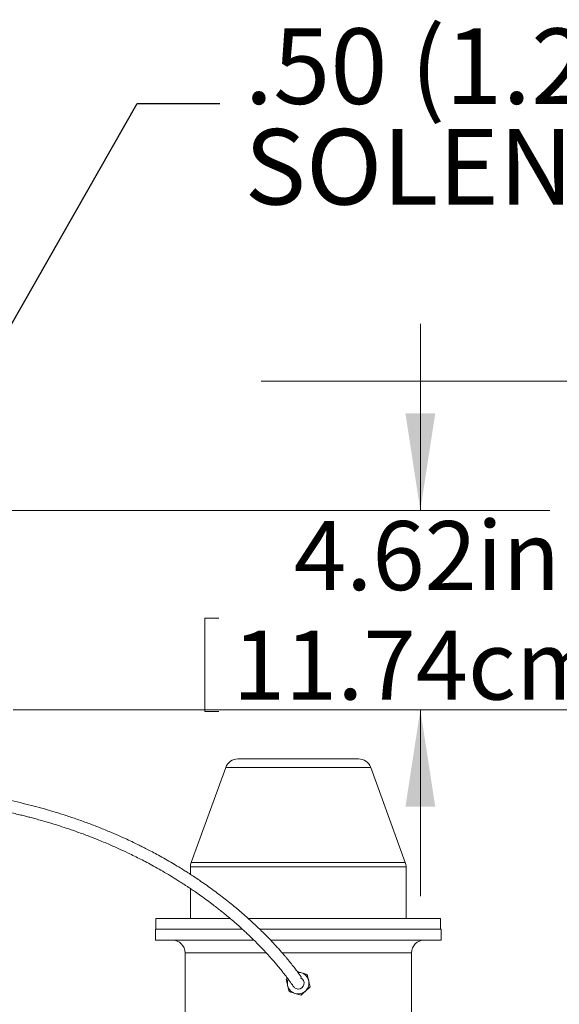
# Model space of a CAD drawing. Units: inches. Extents: x 0.5 to 8, y 0.5 to 10.5.
# Drawn here: x 2.5 to 3, y 6 to 6.9 of the extents above; entities that cross this region are included whole.
import ezdxf

# ---------------------------------------------------------------- set-up
doc = ezdxf.new("R2010")
doc.units = ezdxf.units.IN
doc.header["$MEASUREMENT"] = 0
doc.layers.add('DIM', color=7, linetype='Continuous', lineweight=15)
doc.styles.add('SLDTEXTSTYLE0', font='TXT', dxfattribs={"width": 0.75})
doc.dimstyles.new('SLDDIMSTYLE0', dxfattribs={"dimtxt": 0.066667, "dimasz": 0.09375, "dimexe": 0, "dimexo": 0.0625, "dimgap": 0.016667, "dimtad": 0, "dimtih": 1, "dimtoh": 1, "dimlfac": 24, "dimrnd": 1e-09, "dimzin": 12, "dimdsep": 46, "dimtxsty": 'SLDTEXTSTYLE0', "dimsah": 1, "dimcen": 0.09, "dimadec": 0, "dimazin": 3, "dimtfac": 1, "dimtdec": 3, "dimtofl": 0, "dimtmove": 0, "dimatfit": 3, "dimfxl": 1, "dimfrac": 2, "dimtolj": 1, "dimtzin": 12, "dimarcsym": 0})
doc.dimstyles.new('SLDDIMSTYLE1', dxfattribs={"dimtxt": 0.066667, "dimasz": 0.09375, "dimexe": 0, "dimexo": 0.0625, "dimgap": 0.016667, "dimtad": 0, "dimtih": 1, "dimtoh": 1, "dimlfac": 24, "dimrnd": 1e-09, "dimzin": 12, "dimdsep": 46, "dimtxsty": 'SLDTEXTSTYLE0', "dimsah": 1, "dimcen": 0.09, "dimadec": 0, "dimazin": 3, "dimtfac": 1, "dimtdec": 3, "dimtmove": 0, "dimatfit": 0, "dimfxl": 1, "dimfrac": 2, "dimtolj": 1, "dimtzin": 12, "dimarcsym": 0})
doc.dimstyles.new('SLDDIMSTYLE3', dxfattribs={"dimtxt": 0.18, "dimasz": 0.028846, "dimexe": 0, "dimexo": 0.0625, "dimgap": 0, "dimtad": 0, "dimtih": 1, "dimtoh": 1, "dimdec": 0, "dimrnd": 1e-09, "dimzin": 0, "dimdsep": 46, "dimtxsty": 'Standard', "dimblk1": 'DOT', "dimblk2": 'DOT', "dimsah": 1, "dimcen": 0.09, "dimadec": 0, "dimazin": 0, "dimtfac": 0.028846, "dimtdec": 0, "dimtofl": 0, "dimtmove": 0, "dimatfit": 3, "dimldrblk": 'DOT', "dimfxl": 1, "dimfrac": 2, "dimtolj": 1, "dimtzin": 0, "dimarcsym": 0})

# ---------------------------------------------------------------- blocks, each defined once
blk = doc.blocks.new('_D_7')
at = {"layer": 'DIM'}
for p, q in [((2.86634, 6.46797), (2.86634, 6.64826)), ((2.40407, 6.46797), (2.99134, 6.46797)), ((2.65808, 6.36373), (2.65808, 6.2738)), ((2.65808, 6.36373), (2.67159, 6.36373)), ((3.07461, 6.36373), (3.06109, 6.36373)), ((3.07461, 6.36373), (3.07461, 6.2738)), ((2.47307, 6.27536), (2.99134, 6.27536)), ((2.65808, 6.2738), (2.67159, 6.2738)), ((2.86634, 6.27536), (2.86634, 6.09508)), ((3.07461, 6.2738), (3.06109, 6.2738))]:
    blk.add_line(p, q, dxfattribs=at)
for points in [[(2.86634, 6.46797), (2.88076, 6.56172), (2.85192, 6.56172)], [(2.86634, 6.27536), (2.85192, 6.18161), (2.88076, 6.18161)]]:
    blk.add_solid(points, dxfattribs=at)
at = {"layer": 'DIM', "char_height": 0.066667, "attachment_point": 1, "style": 'SLDTEXTSTYLE0'}
for s, insert in [('4.62in', (2.7442, 6.4576)), ('11.74cm', (2.68511, 6.3518))]:
    blk.add_mtext(s, dxfattribs=dict(at, insert=insert))
blk = doc.blocks.new('_D_8')
at = {"layer": 'DIM'}
for p, q in [((2.71262, 6.59297), (3.5505, 6.59297)), ((3.4255, 6.27536), (3.4255, 6.59297)), ((2.51485, 6.27536), (3.5505, 6.27536)), ((3.4255, 6.1161), (3.4255, 6.27536)), ((3.4855, 6.1161), (3.4255, 6.1161)), ((3.61557, 6.10817), (3.61557, 6.01824)), ((3.61557, 6.10817), (3.62909, 6.10817)), ((4.0321, 6.10817), (4.01859, 6.10817)), ((4.0321, 6.10817), (4.0321, 6.01824)), ((3.61557, 6.01824), (3.62909, 6.01824)), ((4.0321, 6.01824), (4.01859, 6.01824))]:
    blk.add_line(p, q, dxfattribs=at)
for points in [[(3.4255, 6.59297), (3.41108, 6.49922), (3.43992, 6.49922)], [(3.4255, 6.27536), (3.43992, 6.36911), (3.41108, 6.36911)]]:
    blk.add_solid(points, dxfattribs=at)
at = {"layer": 'DIM', "char_height": 0.066667, "attachment_point": 1, "style": 'SLDTEXTSTYLE0'}
for s, insert in [('7.62in', (3.7017, 6.20204)), ('19.36cm', (3.6426, 6.09624))]:
    blk.add_mtext(s, dxfattribs=dict(at, insert=insert))
blk = doc.blocks.new('SW_NOTE_6')
at = {"layer": 'DIM', "color": 0, "char_height": 0.0729167, "attachment_point": 1, "style": 'SLDTEXTSTYLE0'}
for s, insert in [('.50 (1.27)NPT WATER', (0.02384, 0.07254)), ('SOLENOID CONN.', (0.02384, -0.02468))]:
    blk.add_mtext(s, dxfattribs=dict(at, insert=insert))
blk = doc.blocks.new('_DOT')
at = {"color": 0, "linetype": 'ByBlock', "lineweight": -2}
blk.add_line((-0.5, 0), (-1, 0), dxfattribs=at)
at = {"color": 0, "linetype": 'ByBlock', "const_width": 0.5}
blk.add_lwpolyline([(-0.25, 0, 1), (0.25, 0, 1)], format="xyb", close=True, dxfattribs=at)

msp = doc.modelspace()

# ---------------------------------------------------------------- linework, layer by layer
at = {"color": 7, "linetype": 'Continuous', "lineweight": 15}
for p, q in [((2.69015, 6.2278), (2.74841, 6.2278)), ((2.74841, 6.2278), (2.80666, 6.2278)), ((2.6784, 6.21957), (2.64499, 6.12779)), ((2.85182, 6.12779), (2.81841, 6.21957)), ((2.64424, 6.12351), (2.64424, 6.11627)), ((2.85257, 6.07363), (2.85257, 6.12351)), ((2.64424, 6.10254), (2.64424, 6.07363)), ((2.61091, 6.07363), (2.61091, 6.06321)), ((2.61091, 6.07363), (2.68249, 6.07363)), ((2.69994, 6.07363), (2.74841, 6.07363)), ((2.74841, 6.07363), (2.88591, 6.07363)), ((2.88591, 6.06321), (2.88591, 6.07363)), ((2.61039, 6.06321), (2.61039, 6.0528)), ((2.61039, 6.06321), (2.69436, 6.06321)), ((2.71107, 6.06321), (2.74841, 6.06321)), ((2.74841, 6.06321), (2.88643, 6.06321)), ((2.88643, 6.0528), (2.88643, 6.06321)), ((2.61039, 6.0528), (2.70541, 6.0528)), ((2.72153, 6.0528), (2.74841, 6.0528)), ((2.74841, 6.0528), (2.88643, 6.0528)), ((2.63903, 6.0403), (2.63903, 5.98196)), ((2.85778, 5.98196), (2.85778, 6.0403)), ((2.74747, 6.02236), (2.75136, 6.02116)), ((2.73681, 6.01474), (2.73801, 6.01586)), ((2.75713, 6.0194), (2.75138, 6.02116)), ((2.75713, 6.0194), (2.75711, 6.0194)), ((2.74272, 6.00993), (2.74329, 6.00844)), ((2.74272, 6.00993), (2.74329, 6.00844)), ((2.74828, 6.00548), (2.7483, 6.00548)), ((2.751, 5.99948), (2.75541, 6.00358)), ((2.7598, 6.00767), (2.7554, 6.00358)), ((2.75981, 6.00767), (2.7598, 6.00767)), ((2.75099, 5.99948), (2.74524, 6.00125)), ((2.751, 5.99948), (2.75099, 5.99948))]:
    msp.add_line(p, q, dxfattribs=at)
at = {"color": 8, "linetype": 'Continuous', "lineweight": 15}
for p, q in [((2.81841, 6.21957), (2.6784, 6.21957)), ((2.64499, 6.12779), (2.74841, 6.12779)), ((2.74841, 6.12779), (2.85182, 6.12779)), ((2.85257, 6.12351), (2.64424, 6.12351)), ((2.71757, 6.0403), (2.63903, 6.0403)), ((2.74841, 6.0403), (2.73299, 6.0403)), ((2.85778, 6.0403), (2.74841, 6.0403))]:
    msp.add_line(p, q, dxfattribs=at)
at = {"color": 7, "linetype": 'Continuous', "lineweight": 15, "flags": 128}
for points in [[(2.75882, 6.01113), (2.75852, 6.01362), (2.75838, 6.01414)], [(2.74787, 6.00549), (2.74817, 6.00548), (2.7483, 6.00548)], [(2.74787, 6.00549), (2.74817, 6.00548), (2.7483, 6.00548)]]:
    msp.add_lwpolyline(points, dxfattribs=at)
at = {"color": 7, "linetype": 'Continuous', "lineweight": 15}
for centre, radius, start, end in [((2.69015, 6.2153), 0.0125, 90, 160), ((2.80666, 6.2153), 0.0125, 20, 90), ((2.65674, 6.12351), 0.0125, 160, 180), ((2.84007, 6.12351), 0.0125, 0, 20), ((2.62653, 6.0403), 0.0125, 0, 90), ((2.87028, 6.0403), 0.0125, 90, 180), ((2.7483, 6.01121), 0.01042, 159.11003, 192.91443), ((2.7483, 6.01121), 0.01042, 72.91442, 91.17526), ((2.7483, 6.01121), 0.01042, 12.91442, 72.91442), ((2.7483, 6.01121), 0.01042, 312.91444, 12.91443), ((2.7483, 6.01121), 0.01042, 192.91442, 252.91442), ((2.7483, 6.01121), 0.01042, 252.91443, 312.91444)]:
    msp.add_arc(centre, radius, start, end, dxfattribs=at)
at = {"color": 8, "linetype": 'Continuous', "lineweight": 15}
msp.add_arc((2.74828, 6.01121), 0.00573, 269.72933, 65.59318, dxfattribs=at)
at = {"color": 7, "linetype": 'Continuous', "lineweight": 15}
for points, knots in [([(2.75101, 6.01698), (2.75105, 6.017), (2.7512, 6.01706), (2.75087, 6.01758), (2.74991, 6.01901), (2.74795, 6.02174), (2.74519, 6.02542), (2.74227, 6.02917), (2.73955, 6.03254), (2.73736, 6.03519), (2.7353, 6.03763), (2.73312, 6.04016), (2.7305, 6.04315), (2.72729, 6.0467), (2.7237, 6.05058), (2.71995, 6.0545), (2.71471, 6.05983), (2.70766, 6.06669), (2.69825, 6.07532), (2.6878, 6.08433), (2.67839, 6.09191), (2.67052, 6.09793), (2.66475, 6.1022), (2.65888, 6.10641), (2.65316, 6.11037), (2.64792, 6.11388), (2.64333, 6.11688), (2.63892, 6.1197), (2.63402, 6.12275), (2.62823, 6.12625), (2.62177, 6.13003), (2.6152, 6.13372), (2.60903, 6.13708), (2.60358, 6.13995), (2.59885, 6.14237), (2.59415, 6.14472), (2.58883, 6.1473), (2.58222, 6.15041), (2.57444, 6.15393), (2.56521, 6.1579), (2.55485, 6.16211), (2.54361, 6.16639), (2.53228, 6.1704), (2.52146, 6.17397), (2.51178, 6.17696), (2.50255, 6.17964), (2.49297, 6.18226), (2.48231, 6.18496), (2.47108, 6.18758), (2.45947, 6.19004), (2.44898, 6.19205), (2.43926, 6.19375), (2.42997, 6.19524), (2.41929, 6.19678), (2.40717, 6.19831), (2.39361, 6.19976), (2.37856, 6.20104), (2.36196, 6.20208), (2.34367, 6.20282), (2.3309, 6.20292), (2.32423, 6.20297)], [0, 0, 0, 0, 0.004898, 0.0188874, 0.0330824, 0.0569652, 0.0801928, 0.1027208, 0.1167525, 0.1286635, 0.1384554, 0.1482095, 0.1602118, 0.1742209, 0.1889782, 0.2030244, 0.2163567, 0.2447183, 0.2727689, 0.3018294, 0.3328982, 0.3470837, 0.3612477, 0.3753892, 0.3892648, 0.4014507, 0.4114987, 0.4203683, 0.4310391, 0.4438617, 0.4581041, 0.4724845, 0.4853056, 0.4965127, 0.5060568, 0.5141177, 0.5248885, 0.5379393, 0.5533476, 0.5705951, 0.5914938, 0.6126909, 0.6341946, 0.6547661, 0.6725211, 0.6873079, 0.7050073, 0.7243732, 0.7445917, 0.7650292, 0.7860517, 0.8000191, 0.816248, 0.8348319, 0.8558815, 0.8795204, 0.9053812, 0.933991, 0.9654844, 1, 1, 1, 1]), ([(2.32423, 6.19151), (2.33086, 6.19146), (2.34355, 6.19137), (2.36178, 6.19064), (2.37842, 6.18959), (2.3936, 6.18826), (2.40743, 6.18675), (2.42062, 6.18504), (2.4331, 6.18316), (2.44479, 6.18116), (2.45498, 6.17922), (2.46378, 6.17741), (2.47123, 6.17576), (2.4774, 6.17432), (2.48253, 6.17307), (2.487, 6.17195), (2.49151, 6.17077), (2.49632, 6.16947), (2.50207, 6.16786), (2.50859, 6.16595), (2.5162, 6.16362), (2.5247, 6.16086), (2.53425, 6.15758), (2.54427, 6.1539), (2.555, 6.14972), (2.56568, 6.14526), (2.57609, 6.14064), (2.58463, 6.13662), (2.59164, 6.13318), (2.59767, 6.13011), (2.60386, 6.12685), (2.61051, 6.12323), (2.6176, 6.11921), (2.62483, 6.11494), (2.63108, 6.1111), (2.63594, 6.10801), (2.6393, 6.10583), (2.64222, 6.1039), (2.64538, 6.10178), (2.64943, 6.09902), (2.6547, 6.09532), (2.66042, 6.09117), (2.66583, 6.08711), (2.67026, 6.08368), (2.6743, 6.08047), (2.67853, 6.07704), (2.68328, 6.07309), (2.6881, 6.06893), (2.69254, 6.06499), (2.69628, 6.06158), (2.69961, 6.05847), (2.70292, 6.05531), (2.70655, 6.05176), (2.71094, 6.04734), (2.71566, 6.04242), (2.72026, 6.03742), (2.72412, 6.03307), (2.72731, 6.02936), (2.73002, 6.02611), (2.73251, 6.02303), (2.73494, 6.01994), (2.73729, 6.01686), (2.73947, 6.0139), (2.74126, 6.0114), (2.74259, 6.0095), (2.74371, 6.00798), (2.74482, 6.00682), (2.74616, 6.00579), (2.74758, 6.00558), (2.74826, 6.00548)], [0, 0, 0, 0, 0.033273, 0.063688, 0.091508, 0.116949, 0.140189, 0.161369, 0.183822, 0.203681, 0.221061, 0.236063, 0.248985, 0.259608, 0.268078, 0.275693, 0.282894, 0.291712, 0.300908, 0.313198, 0.326196, 0.3414, 0.358717, 0.377783, 0.396053, 0.41793, 0.437602, 0.455176, 0.467269, 0.478576, 0.490855, 0.504311, 0.5189, 0.534576, 0.549721, 0.558862, 0.566228, 0.571861, 0.578296, 0.587467, 0.59931, 0.614754, 0.62789, 0.638651, 0.64779, 0.658683, 0.671527, 0.685763, 0.698602, 0.709672, 0.718993, 0.729181, 0.741119, 0.754773, 0.774537, 0.793204, 0.810165, 0.825477, 0.839184, 0.853152, 0.868938, 0.886224, 0.905387, 0.926507, 0.947183, 0.962164, 0.976003, 0.988632, 1, 1, 1, 1]), ([(2.75138, 6.02116), (2.75048, 6.02144), (2.74916, 6.02184), (2.74788, 6.02224), (2.74746, 6.02237)], [0, 0, 0, 0, 0.680306, 1, 1, 1, 1]), ([(2.73815, 6.00888), (2.73781, 6.01035), (2.73736, 6.01232), (2.73692, 6.01425), (2.73681, 6.01474)], [0, 0, 0, 0, 0.745015, 1, 1, 1, 1]), ([(2.75136, 6.02116), (2.75226, 6.02089), (2.7542, 6.02029), (2.75609, 6.01971), (2.75711, 6.0194)], [0, 0, 0, 0, 0.461763, 1, 1, 1, 1]), ([(2.75711, 6.0194), (2.75723, 6.01891), (2.75767, 6.01698), (2.75812, 6.01501), (2.75846, 6.01353)], [0, 0, 0, 0, 0.254985, 1, 1, 1, 1]), ([(2.75847, 6.01353), (2.75813, 6.01501), (2.75768, 6.01698), (2.75724, 6.01891), (2.75713, 6.0194)], [0, 0, 0, 0, 0.745015, 1, 1, 1, 1]), ([(2.75846, 6.01353), (2.75873, 6.01235), (2.75918, 6.01038), (2.75962, 6.00845), (2.7598, 6.00767)], [0, 0, 0, 0, 0.5983261, 1, 1, 1, 1]), ([(2.75981, 6.00767), (2.75964, 6.00845), (2.75919, 6.01038), (2.75874, 6.01235), (2.75847, 6.01353)], [0, 0, 0, 0, 0.401674, 1, 1, 1, 1]), ([(2.7395, 6.00302), (2.73932, 6.00379), (2.73887, 6.00572), (2.73842, 6.0077), (2.73815, 6.00888)], [0, 0, 0, 0, 0.4016738, 1, 1, 1, 1]), ([(2.7554, 6.00358), (2.75471, 6.00294), (2.75323, 6.00156), (2.75177, 6.00021), (2.75099, 5.99948)], [0, 0, 0, 0, 0.461763, 1, 1, 1, 1]), ([(2.75541, 6.00358), (2.7561, 6.00421), (2.75758, 6.00559), (2.75903, 6.00695), (2.75981, 6.00767)], [0, 0, 0, 0, 0.461763, 1, 1, 1, 1]), ([(2.74524, 6.00125), (2.74435, 6.00152), (2.74241, 6.00212), (2.74052, 6.0027), (2.7395, 6.00302)], [0, 0, 0, 0, 0.461763, 1, 1, 1, 1])]:
    msp.add_open_spline(points, degree=3, knots=knots, dxfattribs=at)

# ---------------------------------------------------------------- block references
at = {"layer": 'DIM'}
msp.add_blockref('SW_NOTE_6', (2.67267, 6.8611), dxfattribs=at)

# ---------------------------------------------------------------- dimensions: what is measured, and where the dimension line sits
for base, p2, dimstyle, picture, middle in [((2.86634, 6.46797), (2.62276, 6.46797), 'SLDDIMSTYLE1', '_D_7', (2.86634, 6.37167)), ((3.4255, 6.59297), (2.66262, 6.59297), 'SLDDIMSTYLE0', '_D_8', (3.4255, 6.1161))]:
    dim = msp.add_linear_dim(base=base, p1=(2.46485, 6.27536), p2=p2, angle=90, dimstyle=dimstyle, dxfattribs=at)
    dim.commit()
    dim.dimension.update_dxf_attribs({"geometry": picture, "text_midpoint": middle, "dimtype": 160})

# ---------------------------------------------------------------- leaders
msp.add_leader([(2.39599, 6.51562), (2.59267, 6.8611), (2.67267, 6.8611)], dimstyle='SLDDIMSTYLE3', dxfattribs=at)

doc.saveas('drawing.dxf')
